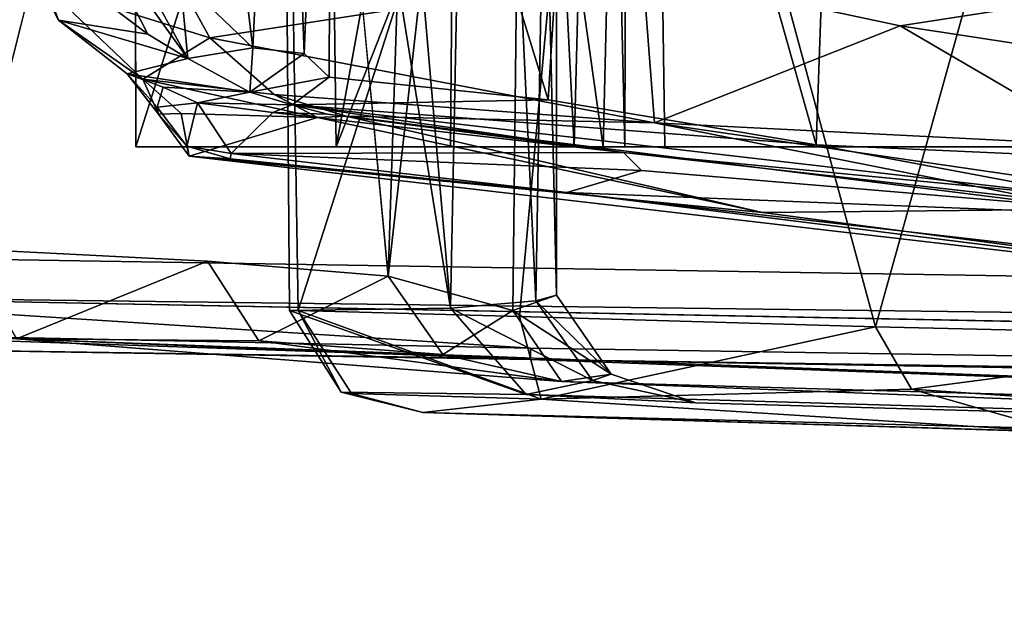
# Model space of a CAD drawing. Units: inches. Extents: x -21.8 to 18, y -16 to 15.3.
# Drawn here: x -15.8 to -14.1, y -13.3 to -12.3 of the extents above; entities that cross this region are included whole.
import ezdxf

# ---------------------------------------------------------------- set-up
doc = ezdxf.new("R2010")
doc.units = ezdxf.units.IN
doc.header["$MEASUREMENT"] = 0
doc.layers.add('SEAT-SIDES', color=5, linetype='Continuous')

msp = doc.modelspace()

# ---------------------------------------------------------------- linework, layer by layer
at = {"layer": 'SEAT-SIDES'}
for points, invisible_edges in [([(-16.271, -10.5372, 6.0669), (3.2712, -12.9895, 6.0544), (-16.2781, -12.5834, 6.0653)], 3), ([(16.7973, -10.6098, 6.0357), (3.2712, -12.9895, 6.0544), (-16.271, -10.5372, 6.0669)], 3), ([(-15.8482, -12.6589, 7.6867), (-15.4328, -12.6802, 9.166), (-15.3255, -10.5898, 9.6014)], 2), ([(-15.1238, -12.7056, 10.6461), (-15.3255, -10.5898, 9.6014), (-15.4328, -12.6802, 9.166)], 2), ([(-13.8502, -12.4844, 8.25), (-15.5588, -10.7344, 8.2516), (-13.8502, -10.7344, 8.25)], 1), ([(-15.5588, -10.7344, 8.2516), (-13.8502, -12.4844, 8.25), (-15.5552, -12.4844, 8.2521)], 1), ([(-15.5552, -12.4844, 8.2521), (-13.8502, -12.4844, 8.25), (-15.0173, -12.4844, 10.5433)], 2), ([(-15.2131, -12.4844, 18.7707), (-13.8477, -12.4844, 20.7995), (-14.6514, -12.4844, 19.8077)], 3), ([(-15.2131, -12.4844, 18.7707), (-14.806, -12.4844, 16.105), (-13.8477, -12.4844, 20.7995)], 14), ([(-13.8502, -12.4844, 8.25), (-14.7565, -12.4844, 12.8057), (-15.0173, -12.4844, 10.5433)], 13), ([(-14.7194, -12.4844, 14.4518), (-13.8477, -12.4844, 20.7995), (-14.806, -12.4844, 16.105)], 3), ([(-13.8502, -12.4844, 8.25), (-14.7194, -12.4844, 14.4518), (-14.7565, -12.4844, 12.8057)], 13), ([(-13.8502, -12.4844, 8.25), (-13.8477, -12.4844, 20.7995), (-14.7194, -12.4844, 14.4518)], 14), ([(-14.6514, -12.4844, 19.8077), (-13.8477, -12.4844, 20.7995), (-13.9293, -12.4844, 20.817)], 1), ([(-16.264, -12.6693, 6.0828), (-16.2781, -12.5834, 6.0653), (3.2712, -12.9895, 6.0544)], 2), ([(-16.257, -12.7396, 6.1265), (3.2712, -12.9895, 6.0544), (1.2349, -13.0828, 6.1487)], 2), ([(-14.7427, -12.873, 13.778), (-14.828, -12.8857, 11.0789), (-14.5984, -12.922, 14.8067)], 2), ([(-14.828, -12.8857, 11.0789), (-3.7849, -13.294, 11.4324), (-11.9031, -12.999, 14.5973)], 3), ([(-3.7849, -13.294, 11.4324), (-14.828, -12.8857, 11.0789), (-10.45, -13.0109, 8.2141)], 1), ([(-14.5984, -12.922, 14.8067), (-14.828, -12.8857, 11.0789), (-11.9031, -12.999, 14.5973)], 1), ([(-14.8881, -12.9081, 16.7456), (-15.0647, -12.939, 18.5343), (-15.2042, -12.904, 18.5044)], 1), ([(-15.0647, -12.939, 18.5343), (-14.8881, -12.9081, 16.7456), (-6.7055, -13.1475, 19.0303)], 1), ([(-6.7055, -13.1475, 19.0303), (-14.8881, -12.9081, 16.7456), (-11.9031, -12.999, 14.5973)], 14), ([(-14.5984, -12.922, 14.8067), (-11.9031, -12.999, 14.5973), (-14.8881, -12.9081, 16.7456)], 2), ([(-13.9713, -12.9722, 20.5498), (-15.0647, -12.939, 18.5343), (-6.7055, -13.1475, 19.0303)], 12)]:
    msp.add_3dface(points, dxfattribs=dict(at, invisible_edges=invisible_edges))
for points in [[(-15.8482, -12.6589, 7.6867), (-15.3255, -10.5898, 9.6014), (-15.8564, -10.5888, 7.6557)], [(-15.1238, -12.7056, 10.6461), (-15.055, -10.5901, 11.1085), (-15.3255, -10.5898, 9.6014)], [(-15.0176, -12.7606, 16.9232), (-15.3068, -10.9618, 18.5478), (-15.2057, -10.5874, 18.061)], [(-14.9741, -10.588, 16.5809), (-15.0176, -12.7606, 16.9232), (-15.2057, -10.5874, 18.061)], [(-14.8866, -10.5887, 12.5857), (-15.055, -10.5901, 11.1085), (-15.1238, -12.7056, 10.6461)], [(-15.1238, -12.7056, 10.6461), (-14.911, -12.7641, 12.2616), (-14.8866, -10.5887, 12.5857)], [(-14.8716, -12.7476, 15.3511), (-15.0176, -12.7606, 16.9232), (-14.9741, -10.588, 16.5809)], [(-14.8716, -12.7476, 15.3511), (-14.9741, -10.588, 16.5809), (-14.8353, -10.5922, 14.5933)], [(-14.8866, -10.5887, 12.5857), (-14.911, -12.7641, 12.2616), (-14.8363, -12.7379, 13.7053)], [(-14.8363, -12.7379, 13.7053), (-14.8353, -10.5922, 14.5933), (-14.8866, -10.5887, 12.5857)], [(-14.8716, -12.7476, 15.3511), (-14.8353, -10.5922, 14.5933), (-14.8363, -12.7379, 13.7053)], [(-15.5552, -12.4844, 8.2521), (-15.0024, -10.7344, 10.5867), (-15.5588, -10.7344, 8.2516)], [(-15.5552, -12.4844, 8.2521), (-15.0173, -12.4844, 10.5433), (-15.0024, -10.7344, 10.5867)], [(-14.8951, -10.7375, 16.8436), (-15.2131, -12.4844, 18.7707), (-15.2307, -11.1094, 18.7437)], [(-14.8951, -10.7375, 16.8436), (-14.806, -12.4844, 16.105), (-15.2131, -12.4844, 18.7707)], [(-14.7565, -12.4844, 12.8057), (-15.0024, -10.7344, 10.5867), (-15.0173, -12.4844, 10.5433)], [(-14.7565, -12.4844, 12.8057), (-14.7146, -10.7344, 13.5561), (-15.0024, -10.7344, 10.5867)], [(-14.8951, -10.7375, 16.8436), (-14.7605, -10.7344, 15.4762), (-14.806, -12.4844, 16.105)], [(-14.7605, -10.7344, 15.4762), (-14.7194, -12.4844, 14.4518), (-14.806, -12.4844, 16.105)], [(-14.7146, -10.7344, 13.5561), (-14.7194, -12.4844, 14.4518), (-14.7605, -10.7344, 15.4762)], [(-14.7146, -10.7344, 13.5561), (-14.7565, -12.4844, 12.8057), (-14.7194, -12.4844, 14.4518)], [(-15.0176, -12.7606, 16.9232), (-15.2923, -12.7641, 18.4865), (-15.3068, -10.9618, 18.5478)], [(-15.3068, -10.9618, 18.5478), (-15.2923, -12.7641, 18.4865), (-15.2778, -12.7645, 18.6336)], [(-14.7469, -11.1072, 19.6964), (-15.3068, -10.9618, 18.5478), (-15.2778, -12.7645, 18.6336)], [(-13.8748, -11.0963, 20.8301), (-14.671, -11.109, 19.7851), (-13.9293, -12.4844, 20.817)], [(-14.7469, -11.1072, 19.6964), (-15.2778, -12.7645, 18.6336), (-14.8997, -12.7745, 19.396)], [(-15.2131, -12.4844, 18.7707), (-14.671, -11.109, 19.7851), (-15.2307, -11.1094, 18.7437)], [(-15.2131, -12.4844, 18.7707), (-14.6514, -12.4844, 19.8077), (-14.671, -11.109, 19.7851)], [(-14.7469, -11.1072, 19.6964), (-14.8997, -12.7745, 19.396), (-14.2911, -12.7922, 20.3993)], [(-14.2911, -12.7922, 20.3993), (-13.8421, -11.1808, 21.0198), (-14.7469, -11.1072, 19.6964)], [(-14.6514, -12.4844, 19.8077), (-13.9293, -12.4844, 20.817), (-14.671, -11.109, 19.7851)], [(-14.8508, -12.4041, 19.4096), (-15.22, -11.1995, 18.6494), (-14.7728, -11.1325, 19.4891)], [(-14.3926, -12.4809, 20.1441), (-14.8508, -12.4041, 19.4096), (-14.7728, -11.1325, 19.4891)], [(-14.345, -11.1346, 20.1537), (-14.3926, -12.4809, 20.1441), (-14.7728, -11.1325, 19.4891)], [(-13.6807, -12.513, 21.0605), (-14.3926, -12.4809, 20.1441), (-14.345, -11.1346, 20.1537)], [(-14.345, -11.1346, 20.1537), (-13.613, -11.1378, 21.1129), (-13.6807, -12.513, 21.0605)], [(-13.549, -12.8096, 21.3474), (-13.8421, -11.1808, 21.0198), (-14.2911, -12.7922, 20.3993)], [(-15.2678, -12.325, 18.6216), (-15.3056, -11.2872, 18.553), (-15.22, -11.1995, 18.6494)], [(-15.225, -12.3652, 18.727), (-15.2678, -12.325, 18.6216), (-15.22, -11.1995, 18.6494)], [(-14.8508, -12.4041, 19.4096), (-15.225, -12.3652, 18.727), (-15.22, -11.1995, 18.6494)], [(-15.4793, -12.1962, 18.5145), (-15.4826, -11.2805, 18.5312), (-15.3555, -12.3152, 18.5407)], [(-15.3056, -11.2872, 18.553), (-15.3555, -12.3152, 18.5407), (-15.4826, -11.2805, 18.5312)], [(-15.2678, -12.325, 18.6216), (-15.3555, -12.3152, 18.5407), (-15.3056, -11.2872, 18.553)], [(-15.4661, -12.3335, 18.5644), (-15.632, -12.1017, 18.6028), (-15.5978, -12.0944, 18.5484)], [(-15.4793, -12.1962, 18.5145), (-15.4661, -12.3335, 18.5644), (-15.5978, -12.0944, 18.5484)], [(-15.5347, -12.292, 18.6071), (-15.762, -12.1196, 19.143), (-15.632, -12.1017, 18.6028)], [(-15.5347, -12.292, 18.6071), (-15.632, -12.1017, 18.6028), (-15.4661, -12.3335, 18.5644)], [(-15.687, -12.268, 19.1879), (-15.7089, -12.2103, 19.5827), (-15.762, -12.1196, 19.143)], [(-15.762, -12.1196, 19.143), (-15.5347, -12.292, 18.6071), (-15.687, -12.268, 19.1879)], [(-15.7089, -12.2103, 19.5827), (-15.4287, -12.2982, 20.1966), (-15.528, -12.1179, 20.2026)], [(-14.6891, -12.1839, 21.4633), (-15.528, -12.1179, 20.2026), (-15.4287, -12.2982, 20.1966)], [(-15.3555, -12.3152, 18.5407), (-15.4661, -12.3335, 18.5644), (-15.4793, -12.1962, 18.5145)], [(-14.6891, -12.1839, 21.4633), (-15.4287, -12.2982, 20.1966), (-14.6691, -12.4433, 21.2214)], [(-14.2493, -12.2777, 21.9676), (-13.7516, -12.2002, 22.5175), (-14.6891, -12.1839, 21.4633)], [(-14.2493, -12.2777, 21.9676), (-14.6891, -12.1839, 21.4633), (-14.6691, -12.4433, 21.2214)], [(-15.7089, -12.2103, 19.5827), (-15.687, -12.268, 19.1879), (-15.5432, -12.369, 19.4944)], [(-15.7089, -12.2103, 19.5827), (-15.5432, -12.369, 19.4944), (-15.4287, -12.2982, 20.1966)], [(-14.2493, -12.2777, 21.9676), (-13.4007, -12.4075, 22.8228), (-13.7516, -12.2002, 22.5175)], [(-15.4661, -12.3335, 18.5644), (-15.687, -12.268, 19.1879), (-15.5347, -12.292, 18.6071)], [(-15.5432, -12.369, 19.4944), (-15.687, -12.268, 19.1879), (-15.5698, -12.3596, 19.2198)], [(-15.687, -12.268, 19.1879), (-15.4661, -12.3335, 18.5644), (-15.5698, -12.3596, 19.2198)], [(-14.6691, -12.4433, 21.2214), (-13.8989, -12.4824, 22.2144), (-14.2493, -12.2777, 21.9676)], [(-13.4007, -12.4075, 22.8228), (-14.2493, -12.2777, 21.9676), (-13.8989, -12.4824, 22.2144)], [(-15.5432, -12.369, 19.4944), (-15.3189, -12.3953, 20.1331), (-15.4287, -12.2982, 20.1966)], [(-15.3189, -12.3953, 20.1331), (-14.6691, -12.4433, 21.2214), (-15.4287, -12.2982, 20.1966)], [(-15.3555, -12.3152, 18.5407), (-15.3606, -12.3914, 18.6163), (-15.4661, -12.3335, 18.5644)], [(-15.3555, -12.3152, 18.5407), (-15.2678, -12.325, 18.6216), (-15.3606, -12.3914, 18.6163)], [(-15.225, -12.3652, 18.727), (-15.3606, -12.3914, 18.6163), (-15.2678, -12.325, 18.6216)], [(-15.5698, -12.3596, 19.2198), (-15.4661, -12.3335, 18.5644), (-15.3606, -12.3914, 18.6163)], [(-15.5185, -12.4165, 19.2294), (-15.5698, -12.3596, 19.2198), (-15.5083, -12.3824, 19.0699)], [(-15.5185, -12.4165, 19.2294), (-15.5166, -12.429, 19.2654), (-15.5698, -12.3596, 19.2198)], [(-15.3606, -12.3914, 18.6163), (-15.5083, -12.3824, 19.0699), (-15.5698, -12.3596, 19.2198)], [(-15.5432, -12.369, 19.4944), (-15.5698, -12.3596, 19.2198), (-15.5166, -12.429, 19.2654)], [(-15.225, -12.3652, 18.727), (-15.288, -12.413, 18.7558), (-15.3606, -12.3914, 18.6163)], [(-15.225, -12.3652, 18.727), (-14.8508, -12.4041, 19.4096), (-15.288, -12.413, 18.7558)], [(-15.5432, -12.369, 19.4944), (-15.5166, -12.429, 19.2654), (-15.4777, -12.4278, 19.506)], [(-15.4777, -12.4278, 19.506), (-15.2448, -12.4343, 19.9786), (-15.5432, -12.369, 19.4944)], [(-15.2448, -12.4343, 19.9786), (-15.3189, -12.3953, 20.1331), (-15.5432, -12.369, 19.4944)], [(-15.5185, -12.4165, 19.2294), (-15.5083, -12.3824, 19.0699), (-15.45, -12.4093, 19.0622)], [(-15.5083, -12.3824, 19.0699), (-15.3606, -12.3914, 18.6163), (-15.45, -12.4093, 19.0622)], [(-15.288, -12.413, 18.7558), (-15.45, -12.4093, 19.0622), (-15.3606, -12.3914, 18.6163)], [(-15.2448, -12.4343, 19.9786), (-15.1959, -12.432, 20.122), (-15.3189, -12.3953, 20.1331)], [(-15.3189, -12.3953, 20.1331), (-15.1959, -12.432, 20.122), (-14.6691, -12.4433, 21.2214)], [(-15.45, -12.4093, 19.0622), (-15.4678, -12.4834, 19.1897), (-15.5185, -12.4165, 19.2294)], [(-15.3925, -12.4959, 19.1684), (-15.4678, -12.4834, 19.1897), (-15.45, -12.4093, 19.0622)], [(-15.45, -12.4093, 19.0622), (-15.3213, -12.4256, 19.074), (-15.3925, -12.4959, 19.1684)], [(-15.3213, -12.4256, 19.074), (-15.45, -12.4093, 19.0622), (-15.288, -12.413, 18.7558)], [(-15.3213, -12.4256, 19.074), (-15.288, -12.413, 18.7558), (-15.2275, -12.4287, 19.1351)], [(-14.8508, -12.4041, 19.4096), (-14.3926, -12.4809, 20.1441), (-15.288, -12.413, 18.7558)], [(-14.3926, -12.4809, 20.1441), (-13.9018, -12.5735, 20.89), (-15.288, -12.413, 18.7558)], [(-14.722, -12.494, 20.0935), (-15.2275, -12.4287, 19.1351), (-15.288, -12.413, 18.7558)], [(-14.722, -12.494, 20.0935), (-15.288, -12.413, 18.7558), (-13.9018, -12.5735, 20.89)], [(-15.4678, -12.4834, 19.1897), (-15.5166, -12.429, 19.2654), (-15.5185, -12.4165, 19.2294)], [(-15.5166, -12.429, 19.2654), (-15.4638, -12.5003, 19.3644), (-15.4777, -12.4278, 19.506)], [(-15.4638, -12.5003, 19.3644), (-15.5166, -12.429, 19.2654), (-15.4678, -12.4834, 19.1897)], [(-15.2448, -12.4343, 19.9786), (-15.4777, -12.4278, 19.506), (-15.4638, -12.5003, 19.3644)], [(-14.722, -12.494, 20.0935), (-15.3925, -12.4959, 19.1684), (-15.3213, -12.4256, 19.074)], [(-15.2275, -12.4287, 19.1351), (-14.722, -12.494, 20.0935), (-15.3213, -12.4256, 19.074)], [(-14.4841, -12.5966, 20.9541), (-15.1959, -12.432, 20.122), (-15.2448, -12.4343, 19.9786)], [(-14.4841, -12.5966, 20.9541), (-13.9234, -12.5912, 21.7743), (-15.1959, -12.432, 20.122)], [(-14.6691, -12.4433, 21.2214), (-15.1959, -12.432, 20.122), (-13.9234, -12.5912, 21.7743)], [(-15.2448, -12.4343, 19.9786), (-15.4638, -12.5003, 19.3644), (-14.4841, -12.5966, 20.9541)], [(-14.6691, -12.4433, 21.2214), (-13.786, -12.5725, 22.1513), (-13.8989, -12.4824, 22.2144)], [(-13.786, -12.5725, 22.1513), (-14.6691, -12.4433, 21.2214), (-13.9234, -12.5912, 21.7743)], [(-15.4678, -12.4834, 19.1897), (-15.3925, -12.4959, 19.1684), (-15.3937, -12.5051, 19.2222)], [(-15.4638, -12.5003, 19.3644), (-15.4678, -12.4834, 19.1897), (-15.3937, -12.5051, 19.2222)], [(-14.3926, -12.4809, 20.1441), (-13.6807, -12.513, 21.0605), (-13.9018, -12.5735, 20.89)], [(-15.3937, -12.5051, 19.2222), (-15.3925, -12.4959, 19.1684), (-14.8187, -12.5624, 20.1724)], [(-14.722, -12.494, 20.0935), (-14.6912, -12.5252, 20.2166), (-15.3925, -12.4959, 19.1684)], [(-14.6912, -12.5252, 20.2166), (-14.8187, -12.5624, 20.1724), (-15.3925, -12.4959, 19.1684)], [(-14.6912, -12.5252, 20.2166), (-14.722, -12.494, 20.0935), (-13.7317, -12.6061, 21.4133)], [(-13.9018, -12.5735, 20.89), (-13.7317, -12.6061, 21.4133), (-14.722, -12.494, 20.0935)], [(-14.8187, -12.5624, 20.1724), (-15.4638, -12.5003, 19.3644), (-15.3937, -12.5051, 19.2222)], [(-14.8187, -12.5624, 20.1724), (-13.4041, -12.7396, 22.1488), (-15.4638, -12.5003, 19.3644)], [(-15.4638, -12.5003, 19.3644), (-13.4041, -12.7396, 22.1488), (-14.4841, -12.5966, 20.9541)], [(-13.7317, -12.6061, 21.4133), (-14.8187, -12.5624, 20.1724), (-14.6912, -12.5252, 20.2166)], [(-14.8187, -12.5624, 20.1724), (-13.4756, -12.7173, 21.8924), (-13.4041, -12.7396, 22.1488)], [(-14.8187, -12.5624, 20.1724), (-13.7317, -12.6061, 21.4133), (-13.4756, -12.7173, 21.8924)], [(-14.4841, -12.5966, 20.9541), (-13.4041, -12.7396, 22.1488), (-13.9234, -12.5912, 21.7743)], [(-15.4328, -12.6802, 9.166), (-15.8482, -12.6589, 7.6867), (-15.7591, -12.8126, 7.588)], [(-16.264, -12.6693, 6.0828), (3.2712, -12.9895, 6.0544), (-16.257, -12.7396, 6.1265)], [(-15.3447, -12.816, 9.1241), (-15.4328, -12.6802, 9.166), (-15.7591, -12.8126, 7.588)], [(-15.3447, -12.816, 9.1241), (-15.1238, -12.7056, 10.6461), (-15.4328, -12.6802, 9.166)], [(-15.3447, -12.816, 9.1241), (-15.0304, -12.8395, 10.6475), (-15.1238, -12.7056, 10.6461)], [(-15.0304, -12.8395, 10.6475), (-14.911, -12.7641, 12.2616), (-15.1238, -12.7056, 10.6461)], [(-16.257, -12.7396, 6.1265), (-14.8807, -12.8288, 6.2194), (-16.2382, -12.8008, 6.2132)], [(-14.8807, -12.8288, 6.2194), (-16.257, -12.7396, 6.1265), (1.2349, -13.0828, 6.1487)], [(-14.8716, -12.7476, 15.3511), (-14.7751, -12.8839, 15.3481), (-15.0176, -12.7606, 16.9232)], [(-14.911, -12.7641, 12.2616), (-14.7427, -12.873, 13.778), (-14.8363, -12.7379, 13.7053)], [(-14.7427, -12.873, 13.778), (-14.8716, -12.7476, 15.3511), (-14.8363, -12.7379, 13.7053)], [(-14.7427, -12.873, 13.778), (-14.7751, -12.8839, 15.3481), (-14.8716, -12.7476, 15.3511)], [(-15.2923, -12.7641, 18.4865), (-15.0176, -12.7606, 16.9232), (-14.8881, -12.9081, 16.7456)], [(-15.2923, -12.7641, 18.4865), (-15.2042, -12.904, 18.5044), (-15.2778, -12.7645, 18.6336)], [(-15.2923, -12.7641, 18.4865), (-14.8881, -12.9081, 16.7456), (-15.2042, -12.904, 18.5044)], [(-14.8623, -12.9162, 19.2583), (-15.2778, -12.7645, 18.6336), (-15.1867, -12.9064, 18.5905)], [(-14.8997, -12.7745, 19.396), (-15.2778, -12.7645, 18.6336), (-14.8623, -12.9162, 19.2583)], [(-15.2042, -12.904, 18.5044), (-15.1867, -12.9064, 18.5905), (-15.2778, -12.7645, 18.6336)], [(-14.828, -12.8857, 11.0789), (-14.911, -12.7641, 12.2616), (-15.0304, -12.8395, 10.6475)], [(-15.0176, -12.7606, 16.9232), (-14.7751, -12.8839, 15.3481), (-14.8881, -12.9081, 16.7456)], [(-14.828, -12.8857, 11.0789), (-14.7427, -12.873, 13.778), (-14.911, -12.7641, 12.2616)], [(-14.8623, -12.9162, 19.2583), (-14.2911, -12.7922, 20.3993), (-14.8997, -12.7745, 19.396)], [(-14.8807, -12.8288, 6.2194), (-14.8806, -12.8469, 6.3063), (-16.2382, -12.8008, 6.2132)], [(-16.0942, -12.8285, 6.317), (-16.2382, -12.8008, 6.2132), (-14.8806, -12.8469, 6.3063)], [(-14.8623, -12.9162, 19.2583), (-14.23, -12.8987, 20.3736), (-14.2911, -12.7922, 20.3993)], [(-13.549, -12.8096, 21.3474), (-14.2911, -12.7922, 20.3993), (-14.23, -12.8987, 20.3736)], [(-14.8806, -12.848, 6.3114), (-15.7591, -12.8126, 7.588), (-16.0942, -12.8285, 6.317)], [(-10.45, -13.0109, 8.2141), (-15.7591, -12.8126, 7.588), (-14.8806, -12.848, 6.3114)], [(-10.45, -13.0109, 8.2141), (-14.828, -12.8857, 11.0789), (-15.7591, -12.8126, 7.588)], [(-15.3447, -12.816, 9.1241), (-15.7591, -12.8126, 7.588), (-14.828, -12.8857, 11.0789)], [(-15.3447, -12.816, 9.1241), (-14.828, -12.8857, 11.0789), (-15.0304, -12.8395, 10.6475)], [(-14.23, -12.8987, 20.3736), (-13.3033, -12.9618, 21.4651), (-13.549, -12.8096, 21.3474)], [(-14.8806, -12.848, 6.3114), (-14.8807, -12.8288, 6.2194), (1.2349, -13.0828, 6.1487)], [(-14.8806, -12.848, 6.3114), (-8.4004, -12.9582, 6.2935), (-10.45, -13.0109, 8.2141)], [(-14.8806, -12.848, 6.3114), (1.2349, -13.0828, 6.1487), (0.9677, -13.1217, 6.2668)], [(-14.7751, -12.8839, 15.3481), (-14.5984, -12.922, 14.8067), (-14.8881, -12.9081, 16.7456)], [(-14.7751, -12.8839, 15.3481), (-14.7427, -12.873, 13.778), (-14.5984, -12.922, 14.8067)], [(-15.1867, -12.9064, 18.5905), (-15.2042, -12.904, 18.5044), (-15.0647, -12.939, 18.5343)], [(-13.9713, -12.9722, 20.5498), (-14.23, -12.8987, 20.3736), (-14.8623, -12.9162, 19.2583)], [(-14.23, -12.8987, 20.3736), (-13.9713, -12.9722, 20.5498), (-13.3033, -12.9618, 21.4651)], [(-14.8623, -12.9162, 19.2583), (-15.1867, -12.9064, 18.5905), (-15.0647, -12.939, 18.5343)], [(-14.8623, -12.9162, 19.2583), (-15.0647, -12.939, 18.5343), (-13.9713, -12.9722, 20.5498)]]:
    msp.add_3dface(points, dxfattribs=at)

doc.saveas('drawing.dxf')
